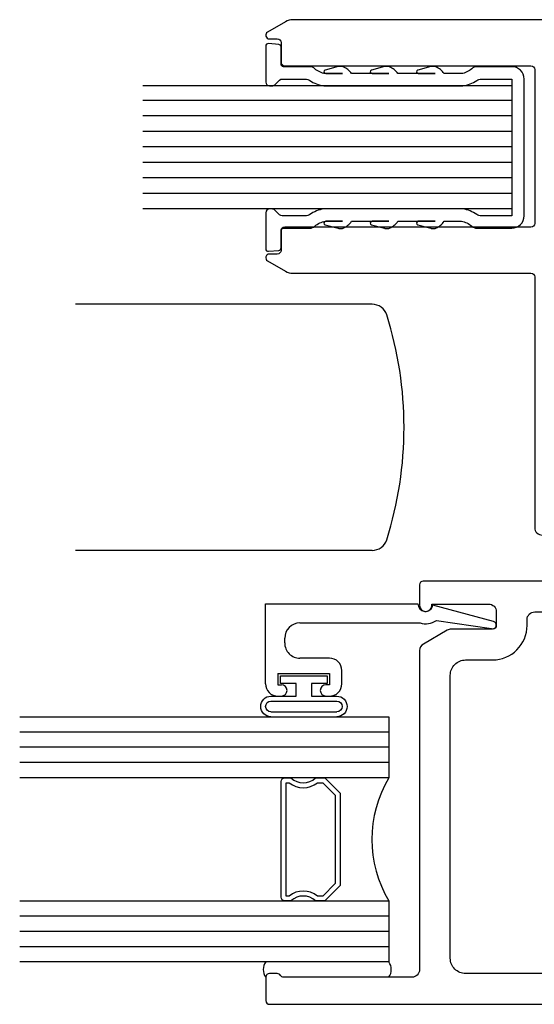
# Model space of a CAD drawing. Units: inches. Extents: x -93 to 62, y 0 to 72.
# Drawn here: x 57 to 59, y 12 to 16 of the extents above; entities that cross this region are included whole.
import ezdxf

# ---------------------------------------------------------------- set-up
doc = ezdxf.new("R2010")
doc.units = ezdxf.units.IN
doc.header["$LTSCALE"] = 0.3
doc.header["$MEASUREMENT"] = 0
doc.layers.get('0').update_dxf_attribs({"linetype": 'CONTINUOUS'})
for name, color, linetype in [('0 Base XRefs', 7, 'CONTINUOUS'), ('966315 Glazing Channel', 30, 'CONTINUOUS'), ('Base-E200095$0$EXT_BEAD', 1, 'CONTINUOUS'), ('e630681$0$EXT_SASH', 6, 'CONTINUOUS'), ('e631610$0$EXT_FRAME', 5, 'CONTINUOUS'), ('e632610$0$EXT_FRAME', 5, 'CONTINUOUS'), ('GLASS', 86, 'CONTINUOUS'), ('Glazing Bulb', 7, 'CONTINUOUS'), ('IG_SPACER', 86, 'CONTINUOUS'), ('SEAL', 7, 'CONTINUOUS'), ('WACI 1 Inch Blind', 22, 'CONTINUOUS')]:
    doc.layers.add(name, color=color, linetype=linetype)
doc.layers.add('b630610$0$Thermal Strut', color=3, linetype='CONTINUOUS', lineweight=5)
doc.layers.add('Dimensions', color=7, linetype='CONTINUOUS', lineweight=13)

# ---------------------------------------------------------------- blocks, each defined once
blk = doc.blocks.new('1 Inch Blind Jamb')
at = {"layer": 'WACI 1 Inch Blind'}
for p, q in [((0.1294, 0.5), (1.3347, 0.5)), ((0.1294, -0.5), (1.3347, -0.5))]:
    blk.add_line(p, q, dxfattribs=at)
for centre, radius, start, end in [((0.1294, 0.438), 0.062, 90, 162.4954), ((1.5182, 0), 1.5182, 162.4954, 197.5046), ((0.1294, -0.438), 0.062, 197.5046, 270)]:
    blk.add_arc(centre, radius, start, end, dxfattribs=at)
blk = doc.blocks.new('.500 Polycarbonate')
at = {"layer": 'GLASS'}
for p, q in [((0, 0.0002), (0, 1.5002)), ((0.063, 0.0002), (0.063, 1.5002)), ((0.126, 0.0002), (0.126, 1.5002)), ((0.189, 0.0002), (0.189, 1.5002)), ((0.252, 0.0002), (0.252, 1.5002)), ((0.315, 0.0002), (0.315, 1.5002)), ((0.378, 0.0002), (0.378, 1.5002)), ((0.441, 0.0002), (0.441, 1.5002)), ((0.5, 0.0002), (0.5, 1.5002)), ((0.063, 0.0002), (0, 0.0002)), ((0.126, 0.0002), (0.063, 0.0002)), ((0.189, 0.0002), (0.126, 0.0002)), ((0.252, 0.0002), (0.189, 0.0002)), ((0.315, 0.0002), (0.252, 0.0002)), ((0.378, 0.0002), (0.315, 0.0002)), ((0.441, 0.0002), (0.378, 0.0002)), ((0.5, 0.0002), (0.441, 0.0002))]:
    blk.add_line(p, q, dxfattribs=at)
blk = doc.blocks.new('e630681')
at = {"layer": 'e630681$0$EXT_SASH'}
for points in [[(-0.05, 2.9295, 0.767327), (-0.078, 2.922), (-0.078, 2.89, -0.414214), (-0.093, 2.875), (-0.172, 2.875, 0.414214), (-0.187, 2.86), (-0.187, 1.859, -0.414214), (-0.202, 1.844), (-0.828, 1.844, -0.414214), (-0.843, 1.859), (-0.843, 2.86, 0.414214), (-0.858, 2.875), (-0.937, 2.875, -0.414214), (-0.952, 2.89), (-0.952, 2.922, 0.767327), (-0.98, 2.9295), (-1.0217, 2.8573, 0.131652), (-1.03, 2.8263), (-1.03, 1.859, -0.414214), (-1.045, 1.844), (-2.063, 1.844, 0.414214), (-2.094, 1.813), (-2.094, 1.69, 0.414214), (-2.079, 1.675), (-2.069, 1.675, 0.414214), (-2.054, 1.69), (-2.054, 1.72, -0.414214), (-2.039, 1.735), (-2.019, 1.735, -0.414214), (-2.004, 1.72), (-2.004, 1.45, -0.414214), (-2.019, 1.435), (-2.039, 1.435, -0.414214), (-2.054, 1.45), (-2.054, 1.48, 0.414214), (-2.069, 1.495), (-2.079, 1.495, 0.414214), (-2.094, 1.48), (-2.094, 1.341, 0.414214), (-2.063, 1.31), (-2.035, 1.31, -0.414214), (-2.004, 1.279), (-2.004, 1.047, 0.414214), (-1.973, 1.016), (-1.318, 1.016, -0.414214), (-1.287, 0.985), (-1.287, 0.86, 0.414214), (-1.256, 0.829), (-1.079, 0.829, 0.414214), (-1.064, 0.844), (-1.064, 0.876, 0.414214), (-1.079, 0.891), (-1.147, 0.891, -0.414214), (-1.162, 0.906), (-1.162, 1.001, -0.414214), (-1.147, 1.016), (-0.39, 1.016, -0.414214), (-0.375, 1.001), (-0.375, 0.906, -0.414214), (-0.39, 0.891), (-0.458, 0.891, 0.414214), (-0.473, 0.876), (-0.473, 0.844, 0.414214), (-0.458, 0.829), (-0.281, 0.829, 0.414214), (-0.25, 0.86), (-0.25, 0.985, -0.414214), (-0.219, 1.016), (-0.156, 1.016, -0.414214), (-0.125, 0.985), (-0.125, 0.58, -0.414214), (-0.156, 0.549), (-0.187, 0.549, 0.414214), (-0.218, 0.518), (-0.218, 0.442, 0.414214), (-0.203, 0.427), (-0.19, 0.427, 0.414214), (-0.175, 0.442), (-0.175, 0.472, -0.414214), (-0.16, 0.487), (-0.14, 0.487, -0.414214), (-0.125, 0.472), (-0.125, 0.202, -0.414214), (-0.14, 0.187), (-0.16, 0.187, -0.414214), (-0.175, 0.202), (-0.175, 0.232, 0.414214), (-0.19, 0.247), (-0.203, 0.247, 0.414214), (-0.218, 0.232), (-0.218, 0.156, 0.414214), (-0.187, 0.125), (-0.1294, 0.125, 0.099527), (-0.1236, 0.1262, 0.153293), (-0.0779, 0.1648, 0.142339), (0, 0.4328), (0, 2.8263, 0.131652), (-0.0083, 2.8573)], [(-1.172, 1.297), (-1.14, 1.297, -0.414214), (-1.109, 1.266), (-1.109, 1.156, 0.414214), (-1.094, 1.141), (-0.14, 1.141, 0.414214), (-0.125, 1.156), (-0.125, 1.704, 0.414214), (-0.14, 1.719), (-1.094, 1.719, 0.414214), (-1.109, 1.704), (-1.109, 1.594, -0.414214), (-1.14, 1.563), (-1.172, 1.563, -0.414214), (-1.203, 1.594), (-1.203, 1.704, 0.414214), (-1.218, 1.719), (-1.891, 1.719, 0.414214), (-1.906, 1.704), (-1.906, 1.156, 0.414214), (-1.891, 1.141), (-1.218, 1.141, 0.414214), (-1.203, 1.156), (-1.203, 1.266, -0.414214)]]:
    blk.add_lwpolyline(points, format="xyb", close=True, dxfattribs=at)
blk = doc.blocks.new('b630681')
blk.add_blockref('e630681', (0, 0))
blk = doc.blocks.new('e632610')
at = {"layer": 'e632610$0$EXT_FRAME'}
for points in [[(0.1175, 3.924, 0.267949), (0.125, 3.937), (0.125, 3.969, 0.414214), (0.11, 3.984), (0.015, 3.984, 0.414214), (0, 3.969), (0, 0.031, 0.414214), (0.031, 0), (0.281, 0, 0.414214), (0.312, 0.031), (0.312, 0.109, 1), (0.218, 0.109, -0.414214), (0.203, 0.094), (0.156, 0.094, -0.414214), (0.125, 0.125), (0.125, 0.563, -0.414214), (0.156, 0.594), (0.2153, 0.594, 0.237131), (0.2273, 0.6, -0.502519), (0.3027, 0.6, 0.237131), (0.3147, 0.594), (1.016, 0.594, -0.414214), (1.047, 0.563), (1.047, 0.297, 0.414214), (1.078, 0.266), (1.2115, 0.266, 0.414214), (1.2425, 0.297), (1.2425, 0.376, 0.414214), (1.2275, 0.391), (1.187, 0.391, -0.414214), (1.172, 0.406), (1.172, 0.579, -0.414214), (1.187, 0.594), (1.61, 0.594, -0.414214), (1.625, 0.579), (1.625, 0.406, -0.414214), (1.61, 0.391), (1.5695, 0.391, 0.414214), (1.5545, 0.376), (1.5545, 0.297, 0.414214), (1.5855, 0.266), (1.719, 0.266, 0.414214), (1.75, 0.297), (1.75, 0.579, -0.414214), (1.765, 0.594), (1.7674, 0.594, 0.236792), (1.777, 0.5988, -0.236792), (1.7866, 0.6037), (1.8219, 0.6037, -0.357658), (1.8337, 0.594, 0.261972), (1.8413, 0.5852), (1.8968, 0.565, 0.548619), (1.9126, 0.5771), (1.9045, 0.6703, 0.176327), (1.901, 0.6776), (1.8867, 0.6919, 0.721513), (1.8728, 0.6866, -0.330726), (1.864, 0.6756), (1.7867, 0.6548), (1.7788, 0.6548, -0.6885), (1.7709, 0.6754, 0.213422), (1.7749, 0.6843), (1.7749, 0.8357, -0.414214), (1.7869, 0.8477), (1.7954, 0.8477, -0.137872), (1.8015, 0.846), (1.8613, 0.8095, 0.585524), (1.8733, 0.8163), (1.8733, 0.8768, 0.261413), (1.858, 0.9041), (1.7902, 0.9455, -0.261413), (1.7749, 0.9728), (1.7749, 1.0432, -0.261413), (1.7902, 1.0705), (1.858, 1.1119, 0.261413), (1.8733, 1.1392), (1.8733, 1.1997, 0.585524), (1.8613, 1.2065), (1.8015, 1.17, -0.137872), (1.7954, 1.1683), (1.7869, 1.1683, -0.414214), (1.7749, 1.1803), (1.7749, 1.3317, 0.213422), (1.7709, 1.3406, -0.6885), (1.7788, 1.3612), (1.7867, 1.3612), (1.864, 1.3404, -0.330726), (1.8728, 1.3294, 0.721513), (1.8867, 1.3241), (1.901, 1.3384, 0.176327), (1.9045, 1.3457), (1.9126, 1.4389, 0.548619), (1.8968, 1.451), (1.8413, 1.4308, 0.261972), (1.8337, 1.422, -0.357658), (1.8219, 1.4123), (1.7866, 1.4123, -0.221796), (1.7774, 1.4166, 0.221796), (1.7659, 1.422), (1.75, 1.422, -0.414214), (1.719, 1.453), (1.719, 3.344, 0.414214), (1.704, 3.359), (1.621, 3.359, 1), (1.621, 3.309), (1.626, 3.309), (1.626, 3.078, -0.414214), (1.595, 3.047), (1.539, 3.047, -0.414214), (1.524, 3.062), (1.524, 3.2307, 0.131652), (1.5198, 3.2462), (1.4637, 3.3435, 0.267949), (1.4368, 3.359), (0.141, 3.359, -0.414214), (0.11, 3.39), (0.11, 3.911, -0.267949)], [(1.594, 1.484, -0.414214), (1.532, 1.422), (0.187, 1.422, -0.414214), (0.125, 1.484), (0.125, 3.172, -0.414214), (0.187, 3.234), (1.337, 3.234, -0.414214), (1.399, 3.172), (1.399, 3.062, 0.414214), (1.539, 2.922), (1.563, 2.922, -0.414214), (1.594, 2.891)], [(1.078, 0.719, 0.414214), (1.093, 0.734), (1.093, 0.844, -0.414214), (1.124, 0.875), (1.171, 0.875, -0.414214), (1.202, 0.844), (1.202, 0.75, 0.414214), (1.233, 0.719), (1.6189, 0.719, 0.414214), (1.6499, 0.75), (1.6499, 1.266, 0.414214), (1.6189, 1.297), (1.233, 1.297, 0.414214), (1.202, 1.266), (1.202, 1.172, -0.414214), (1.171, 1.141), (1.124, 1.141, -0.414214), (1.093, 1.172), (1.093, 1.282, 0.414214), (1.078, 1.297), (0.14, 1.297, 0.414214), (0.125, 1.282), (0.125, 0.734, 0.414214), (0.14, 0.719)]]:
    blk.add_lwpolyline(points, format="xyb", close=True, dxfattribs=at)
blk = doc.blocks.new('b630610$0$b950028')
at = {"layer": 'b630610$0$Thermal Strut'}
h = blk.add_hatch(dxfattribs=at)
h.set_pattern_fill('ANSI37', color=256, scale=0.5)
h.set_pattern_definition([(45, (0.43307, 0.12205), (-0.044194, 0.044194), []), (135, (0.43307, 0.12205), (-0.044194, -0.044194), [])])
h.paths.add_polyline_path([(0.5835, 0.0866, -0.244698), (0.6222, 0.0665), (0.6794, -0.0153, 0.244698), (0.7181, -0.0354), (0.7457, -0.0354, -0.131652), (0.7693, -0.0418), (0.8383, -0.0816, 0.131652), (0.8423, -0.0827), (0.8504, -0.0827, 0.414214), (0.8661, -0.0669), (0.8661, 0.0669, 0.414214), (0.8504, 0.0827), (0.8423, 0.0827, 0.131652), (0.8383, 0.0816), (0.7611, 0.037, -0.131652), (0.7552, 0.0354), (0.7468, 0.0354, -0.244698), (0.721, 0.0489), (0.6508, 0.1491, 0.244698), (0.6347, 0.1575), (0.2315, 0.1575, 0.244698), (0.2153, 0.1491), (0.1451, 0.0489, -0.244698), (0.1193, 0.0354), (0.111, 0.0354, -0.131652), (0.1051, 0.037), (0.026, 0.0827), (0.0157, 0.0827, 0.414214), (0, 0.0669), (0, -0.0669, 0.414214), (0.0157, -0.0827), (0.0239, -0.0827, 0.131652), (0.0278, -0.0816), (0.0969, -0.0418, -0.131652), (0.1205, -0.0354), (0.148, -0.0354, 0.244698), (0.1867, -0.0153), (0.244, 0.0665, -0.244698), (0.2827, 0.0866)])
blk.add_lwpolyline([(0.721, 0.0489, 0.244698), (0.7468, 0.0354), (0.7552, 0.0354, 0.131652), (0.7611, 0.037), (0.8383, 0.0816, -0.131652), (0.8423, 0.0827), (0.8504, 0.0827, -0.414214), (0.8661, 0.0669), (0.8661, -0.0669, -0.414214), (0.8504, -0.0827), (0.8423, -0.0827, -0.131652), (0.8383, -0.0816), (0.7693, -0.0418, 0.131652), (0.7457, -0.0354), (0.7181, -0.0354, -0.244698), (0.6794, -0.0153), (0.6222, 0.0665, 0.244698), (0.5835, 0.0866), (0.2827, 0.0866, 0.244698), (0.244, 0.0665), (0.1867, -0.0153, -0.244698), (0.148, -0.0354), (0.1205, -0.0354, 0.131652), (0.0969, -0.0418), (0.0278, -0.0816, -0.131652), (0.0239, -0.0827), (0.0157, -0.0827, -0.414214), (0, -0.0669), (0, 0.0669, -0.414214), (0.0157, 0.0827), (0.026, 0.0827), (0.1051, 0.037, 0.131652), (0.111, 0.0354), (0.1193, 0.0354, 0.244698), (0.1451, 0.0489), (0.2153, 0.1491, -0.244698), (0.2315, 0.1575), (0.6347, 0.1575, -0.244698), (0.6508, 0.1491)], format="xyb", close=True, dxfattribs=at)
blk = doc.blocks.new('e631610')
at = {"layer": 'e631610$0$EXT_FRAME'}
for points in [[(-1.131, 1.36, 0.414214), (-1.146, 1.345), (-1.146, 1.25, 0.414214), (-1.131, 1.235), (-0.452, 1.235, 0.414214), (-0.437, 1.25), (-0.437, 1.345, 0.414214), (-0.452, 1.36), (-0.484, 1.36, -0.414214), (-0.499, 1.375), (-0.499, 1.407, -0.414214), (-0.484, 1.422), (-0.343, 1.422, -0.414214), (-0.312, 1.391), (-0.312, 1.079, 0.414214), (-0.28, 1.047), (-0.032, 1.047, -0.414214), (0, 1.015), (0, 0.031, -0.414214), (-0.031, 0), (-0.094, 0, -0.414214), (-0.125, 0.031), (-0.125, 0.563, 0.414214), (-0.156, 0.594), (-1.3515, 0.594, -0.236792), (-1.3611, 0.5988, 0.236792), (-1.3708, 0.6037), (-1.4061, 0.6037, 0.357658), (-1.4179, 0.594, -0.261972), (-1.4254, 0.5852), (-1.4809, 0.565, -0.548619), (-1.4968, 0.5771), (-1.4886, 0.6703, -0.176327), (-1.4852, 0.6776), (-1.4709, 0.6919, -0.721513), (-1.4569, 0.6866, 0.330726), (-1.4481, 0.6756), (-1.3708, 0.6548), (-1.3629, 0.6548, 0.6885), (-1.3551, 0.6754, -0.213422), (-1.359, 0.6843), (-1.359, 0.8357, 0.414214), (-1.371, 0.8477), (-1.3795, 0.8477, 0.137872), (-1.3857, 0.846), (-1.4454, 0.8095, -0.585524), (-1.4574, 0.8163), (-1.4574, 0.8768, -0.261413), (-1.4421, 0.9041), (-1.3743, 0.9455, 0.261413), (-1.359, 0.9728), (-1.359, 1.0432, 0.261413), (-1.3743, 1.0705), (-1.4421, 1.1119, -0.261413), (-1.4574, 1.1392), (-1.4574, 1.1997, -0.585524), (-1.4454, 1.2065), (-1.3857, 1.17, 0.137872), (-1.3795, 1.1683), (-1.371, 1.1683, 0.414214), (-1.359, 1.1803), (-1.359, 1.3317, -0.213422), (-1.3551, 1.3406, 0.6885), (-1.3629, 1.3612), (-1.3708, 1.3612), (-1.4481, 1.3404, 0.330726), (-1.4569, 1.3294, -0.721513), (-1.4709, 1.3241), (-1.4852, 1.3384, -0.176327), (-1.4886, 1.3457), (-1.4968, 1.4389, -0.548619), (-1.4809, 1.451), (-1.4254, 1.4308, -0.261972), (-1.4179, 1.422, 0.357658), (-1.4061, 1.4123), (-1.3708, 1.4123, 0.236792), (-1.3611, 1.4172, -0.236792), (-1.3515, 1.422), (-1.099, 1.422, -0.414214), (-1.084, 1.407), (-1.084, 1.375, -0.414214), (-1.099, 1.36)], [(-0.157, 0.922, -0.414214), (-0.125, 0.89), (-0.125, 0.75, -0.414214), (-0.156, 0.719), (-1.219, 0.719, -0.414214), (-1.234, 0.734), (-1.234, 1.095, -0.414214), (-1.219, 1.11), (-0.452, 1.11, -0.414214), (-0.437, 1.095), (-0.437, 0.954, 0.414214), (-0.405, 0.922)]]:
    blk.add_lwpolyline(points, format="xyb", close=True, dxfattribs=at)
blk = doc.blocks.new('b630610')
for name, p in [('e632610', (0, 0)), ('e631610', (4, 0)), ('b630610$0$b950028', (1.7749, 1.256))]:
    blk.add_blockref(name, p)
at = {"xscale": -1, "rotation": 180}
blk.add_blockref('b630610$0$b950028', (1.7749, 0.76), dxfattribs=at)
blk = doc.blocks.new('*U31')
at = {"layer": 'Glazing Bulb'}
for p, q in [((-0.176, -0.134), (-0.176, 0.134)), ((-0.156, -0.134), (-0.156, 0.134)), ((-0.112, -0.134), (-0.112, 0.134)), ((-0.092, 0.0315), (-0.092, 0.134)), ((-0.0102, 0.0946), (-0.0402, 0.0946)), ((-0.0402, 0.0946), (-0.0402, 0.0315)), ((-0.0102, -0.0946), (-0.0102, 0.0946)), ((-0.0402, 0.0315), (-0.092, 0.0315)), ((-0.092, -0.134), (-0.092, -0.0315)), ((-0.092, -0.0315), (-0.0402, -0.0315)), ((-0.0402, -0.0315), (-0.0402, -0.0946)), ((-0.0402, -0.0946), (-0.0102, -0.0946))]:
    blk.add_line(p, q, dxfattribs=at)
for centre, radius, start, end in [((-0.134, 0.1335), 0.042, 0.695, 179.305), ((-0.134, 0.1335), 0.022, 1.334, 178.666), ((-0.134, -0.1335), 0.042, 180.695, 359.305), ((-0.134, -0.1335), 0.022, 181.334, 358.666)]:
    blk.add_arc(centre, radius, start, end, dxfattribs=at)
blk = doc.blocks.new('IG Spacer 08')
at = {"layer": 'IG_SPACER'}
for points in [[(0.015, 0.24), (0.485, 0.24, -0.414214), (0.5, 0.225), (0.5, 0.2, 0.4), (0.5, 0.1), (0.5, 0.062), (0.438, 0), (0.062, 0), (0, 0.062), (0, 0.1, 0.4), (0, 0.2), (0, 0.225, -0.414214)], [(0.02, 0.22), (0.48, 0.22), (0.48, 0.2074, 0.348155), (0.48, 0.0926), (0.48, 0.0703), (0.4297, 0.02), (0.0703, 0.02), (0.02, 0.0703), (0.02, 0.0926, 0.348155), (0.02, 0.2074)]]:
    blk.add_lwpolyline(points, format="xyb", close=True, dxfattribs=at)
blk = doc.blocks.new('G16_4_4')
at = {"layer": 'GLASS'}
for p, q in [((0, 0), (0, 1.5)), ((0.062, 0), (0.062, 1.5)), ((0.124, 0), (0.124, 1.5)), ((0.186, 0), (0.186, 1.5)), ((0.248, 1.5), (0.248, 0)), ((0.748, 0), (0.748, 1.5)), ((0.81, 0), (0.81, 1.5)), ((0.872, 0), (0.872, 1.5)), ((0.934, 0), (0.934, 1.5)), ((0.996, 1.5), (0.996, 0)), ((0.81, 0), (0.748, 0)), ((0.872, 0), (0.81, 0)), ((0.934, 0), (0.872, 0)), ((0.996, 0), (0.934, 0)), ((0.062, 0), (0, 0)), ((0.124, 0), (0.062, 0)), ((0.186, 0), (0.124, 0)), ((0.248, 0), (0.186, 0))]:
    blk.add_line(p, q, dxfattribs=at)
blk.add_arc((0.498, -0.4194), 0.4883, 59.2041, 120.7959, dxfattribs=at)
blk.add_blockref('IG Spacer 08', (0.248, 0.1975))
blk = doc.blocks.new('Base-E200095')
at = {"layer": 'Base-E200095$0$EXT_BEAD'}
for p, q in [((0.072, 0.9269), (0.006, 0.6804)), ((0.0677, 0.6944), (0.101, 0.9191)), ((0, 0), (0, 0.619)), ((0.078, 0.14), (0.078, 0.6282)), ((0.325, 0.31), (0.271, 0.31)), ((0.221, 0.26), (0.221, 0.14)), ((0.283, 0.05), (0.283, 0.26)), ((0.283, 0.26), (0.329, 0.26)), ((0.329, 0.26), (0.329, 0.2455)), ((0.375, 0.2455), (0.375, 0.26)), ((0.375, 0.247), (0.375, 0.248)), ((0.159, 0.078), (0.14, 0.078)), ((0.283, 0.05), (0.329, 0.05)), ((0.329, 0.05), (0.329, 0.0645)), ((0.375, 0.05), (0.375, 0.0645)), ((0.325, 0), (0, 0))]:
    blk.add_line(p, q, dxfattribs=at)
for centre, radius, start, end in [((0.0865, 0.923), 0.015, 345, 165), ((0, 0.65), 0.031, 270, 78.8401), ((0, 0.65), 0.081, 344.3575, 33.2619), ((0.271, 0.26), 0.05, 90, 180), ((0.325, 0.26), 0.05, 0, 90), ((0.352, 0.2455), 0.023, 180, 0), ((0.14, 0.14), 0.062, 180, 270), ((0.159, 0.14), 0.062, 270, 360), ((0.352, 0.0645), 0.023, 0, 180), ((0.325, 0.05), 0.05, 270, 360)]:
    blk.add_arc(centre, radius, start, end, dxfattribs=at)

msp = doc.modelspace()

# ---------------------------------------------------------------- linework, layer by layer
at = {"layer": '966315 Glazing Channel'}
msp.add_lwpolyline([(58.8001, 15.4048), (58.676, 15.4048, -0.154349), (58.6582, 15.4105, 0.115442), (58.6015, 15.4328), (58.0357, 15.4328, 0.115442), (57.979, 15.4105, -0.154349), (57.9612, 15.4048), (57.8667, 15.4048, -0.198912), (57.8561, 15.4092), (57.8369, 15.4284, 0.198912), (57.8262, 15.4328), (57.8151, 15.4328, 0.414214), (57.8001, 15.4178), (57.8001, 15.2708, 0.440011), (57.811, 15.2609), (57.853, 15.2645, 0.388879), (57.8621, 15.2745), (57.8621, 15.3448, -0.414214), (57.8721, 15.3548), (57.9787, 15.3548, 0.18903), (57.9998, 15.3631, -0.156258), (58.042, 15.3828), (58.1121, 15.3828), (58.044, 15.3828, 0.876976), (58.0421, 15.3684), (58.0946, 15.3543, 0.065543), (58.0985, 15.3538), (58.1092, 15.3538, 0.100572), (58.1151, 15.355, 0.143105), (58.1491, 15.3828), (58.3001, 15.3828), (58.232, 15.3828, 0.876976), (58.2301, 15.3684), (58.2826, 15.3543, 0.065543), (58.2865, 15.3538), (58.2972, 15.3538, 0.100572), (58.3031, 15.355, 0.143105), (58.3371, 15.3828), (58.4881, 15.3828), (58.42, 15.3828, 0.876976), (58.4181, 15.3684), (58.4706, 15.3543, 0.065543), (58.4745, 15.3538), (58.4852, 15.3538, 0.100572), (58.4911, 15.355, 0.143105), (58.5251, 15.3828), (58.5952, 15.3828, -0.156258), (58.6374, 15.3631, 0.18903), (58.6585, 15.3548), (58.8001, 15.3548, 0.414214), (58.8501, 15.4048), (58.8501, 15.6828), (58.8501, 15.9608, 0.414214), (58.8001, 16.0108), (58.6585, 16.0108, 0.18903), (58.6374, 16.0026, -0.156258), (58.5952, 15.9828), (58.5251, 15.9828, 0.143105), (58.4911, 16.0106, 0.100572), (58.4852, 16.0118), (58.4745, 16.0118, 0.065543), (58.4706, 16.0113), (58.4181, 15.9972, 0.876976), (58.42, 15.9828), (58.4881, 15.9828), (58.3371, 15.9828, 0.143105), (58.3031, 16.0106, 0.100572), (58.2972, 16.0118), (58.2865, 16.0118, 0.065543), (58.2826, 16.0113), (58.2301, 15.9972, 0.876976), (58.232, 15.9828), (58.3001, 15.9828), (58.1491, 15.9828, 0.143105), (58.1151, 16.0106, 0.100572), (58.1092, 16.0118), (58.0985, 16.0118, 0.065543), (58.0946, 16.0113), (58.0421, 15.9972, 0.876976), (58.044, 15.9828), (58.1121, 15.9828), (58.042, 15.9828, -0.156258), (57.9998, 16.0026, 0.18903), (57.9787, 16.0108), (57.8721, 16.0108, -0.414214), (57.8621, 16.0208), (57.8621, 16.0911, 0.388879), (57.853, 16.1011), (57.811, 16.1048, 0.440011), (57.8001, 16.0948), (57.8001, 15.9478, 0.414214), (57.8151, 15.9328), (57.8262, 15.9328, 0.198912), (57.8369, 15.9372), (57.8561, 15.9564, -0.198912), (57.8667, 15.9608), (57.9612, 15.9608, -0.154349), (57.979, 15.9552, 0.115442), (58.0357, 15.9328), (58.6015, 15.9328, 0.115442), (58.6582, 15.9552, -0.154349), (58.676, 15.9608), (58.8001, 15.9608)], format="xyb", close=True, dxfattribs=at)
at = {"layer": 'SEAL'}
for centre, radius, start, end in [((57.8414, 12.3428), 0.0516, 143.101, 216.899), ((58.259, 12.3428), 0.0515, 322.9665, 37.0335)]:
    msp.add_arc(centre, radius, start, end, dxfattribs=at)

# ---------------------------------------------------------------- block references
at = {"rotation": 90}
msp.add_blockref('b630610', (61.7841, 12.2018), dxfattribs=at)
at = {"layer": '0 Base XRefs', "rotation": 270}
msp.add_blockref('Base-E200095', (57.7991, 13.8289), dxfattribs=at)
at = {"layer": 'Dimensions', "rotation": 90.00000000000001}
msp.add_blockref('b630681', (60.7371, 16.2018), dxfattribs=at)
at = {"layer": 'GLASS'}
for name, p, rotation in [('.500 Polycarbonate', (58.8003, 15.4328), 90.00000000000001), ('G16_4_4', (58.3001, 12.3738), 90)]:
    msp.add_blockref(name, p, dxfattribs=dict(at, rotation=rotation))
at = {"layer": 'Glazing Bulb', "extrusion": (0, 0, -1), "zscale": -1, "rotation": 90}
msp.add_blockref('*U31', (-57.9552, 13.5459), dxfattribs=at)
at = {"layer": 'WACI 1 Inch Blind', "rotation": 180}
msp.add_blockref('1 Inch Blind Jamb', (58.3621, 14.5458), dxfattribs=at)

doc.saveas('drawing.dxf')
